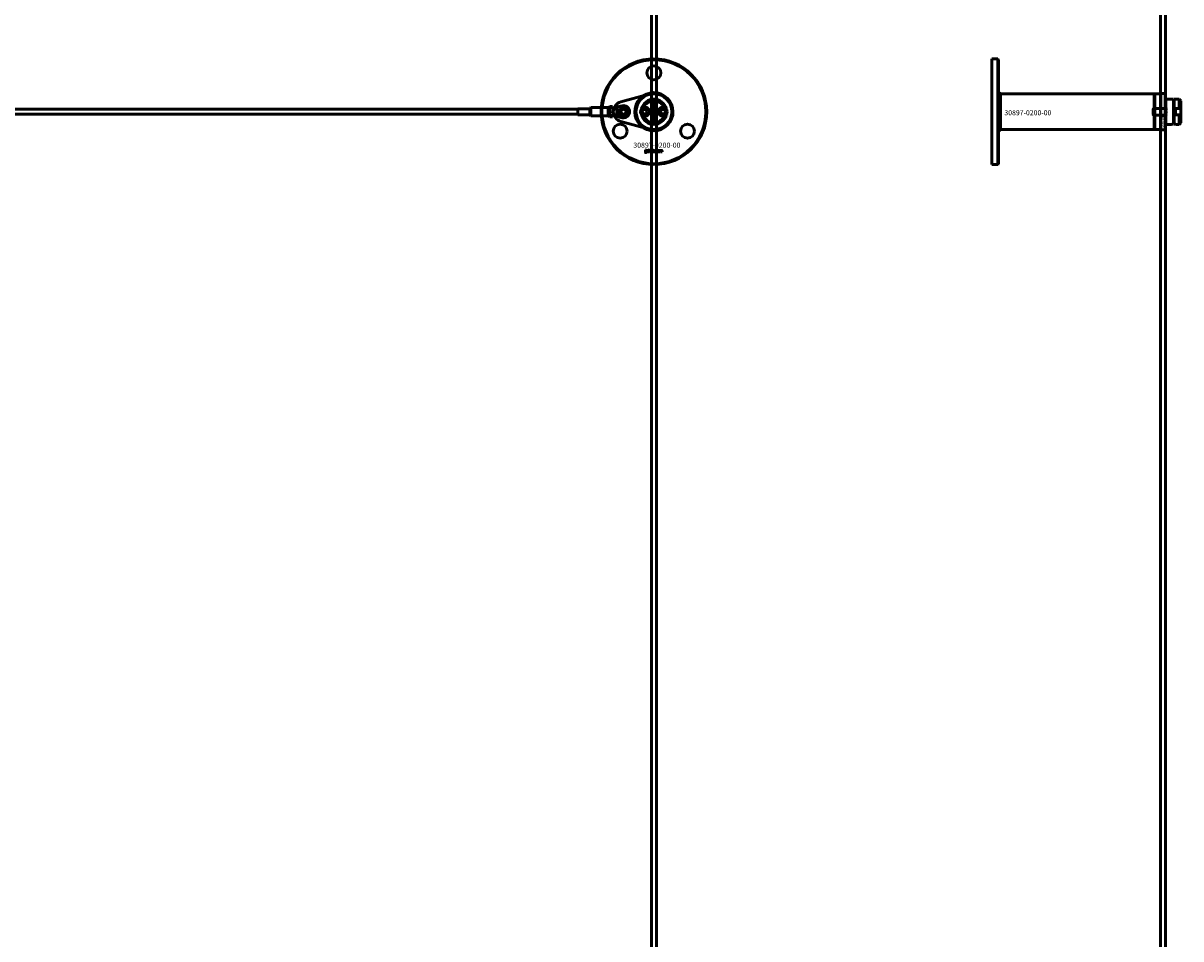
# Model space of a CAD drawing. Extents: x -36994 to 21235, y -36676 to 17410.
# Drawn here: x -32135 to -30765, y -5093 to -4009 of the extents above; entities that cross this region are included whole.
import ezdxf

# ---------------------------------------------------------------- set-up
doc = ezdxf.new("R2010")
doc.units = 0
doc.layers.add('Default', color=7, linetype='Continuous')
for name, color, linetype, lineweight in [('Sichtbar (ISO)', 7, 'Continuous', 50), ('Sichtbar schmal (ISO)', 7, 'Continuous', 35), ('Symbol (ISO)', 7, 'Continuous', 25)]:
    doc.layers.add(name, color=color, linetype=linetype, lineweight=lineweight)
doc.styles.add('Notiztext (DIN)', font='isocpeur.ttf')

msp = doc.modelspace()

# ---------------------------------------------------------------- linework, layer by layer
at = {"layer": 'Default'}
msp.add_lwpolyline([(-30783.6, -4092.3), (-30783.6, -4135.3)], dxfattribs=at)
at = {"layer": 'Sichtbar (ISO)'}
for p, q in [((-31391.6, -5861.8), (-31391.6, 1634.2)), ((-31385.6, -5861.8), (-31385.6, 1634.2)), ((-30789.1, -5861.8), (-30789.1, 1634.2)), ((-30783.1, -5861.8), (-30783.1, 1634.2)), ((-30988.6, -4051.3), (-30988.6, -4176.3)), ((-30988.6, -4051.3), (-30981.6, -4051.3)), ((-30981.6, -4176.3), (-30981.6, -4051.3)), ((-30980.6, -4052.3), (-30981.6, -4051.3)), ((-30980.6, -4052.3), (-30980.6, -4175.3)), ((-30978.5, -4092.6), (-30980.6, -4090.5)), ((-30978.5, -4092.6), (-30796.6, -4092.6)), ((-30978.5, -4092.6), (-30978.5, -4103.8)), ((-30796.6, -4135), (-30796.6, -4092.6)), ((-31478.6, -4110.3), (-31478.5, -4110.2)), ((-31478.6, -4117.3), (-31478.6, -4110.3)), ((-31478.5, -4110.2), (-31478.5, -4117.4)), ((-31464.3, -4110.2), (-31478.5, -4110.2)), ((-31464.3, -4110.2), (-31463.6, -4109.8)), ((-31464.3, -4110.2), (-31464.3, -4117.4)), ((-31463.6, -4109.3), (-31463.1, -4108.8)), ((-31463.6, -4118.3), (-31463.6, -4109.3)), ((-31463.1, -4108.8), (-31463.1, -4118.8)), ((-31463.1, -4108.8), (-31442.6, -4108.8)), ((-31442.6, -4118.8), (-31442.6, -4108.8)), ((-31442.6, -4108.8), (-31442.6, -4113.5)), ((-31440.6, -4107.8), (-31440.6, -4109.3)), ((-31440.6, -4107.8), (-31437.6, -4107.8)), ((-31440.6, -4109.3), (-31438, -4109.3)), ((-31440.6, -4110.7), (-31440.6, -4109.3)), ((-31438, -4109.3), (-31437.6, -4109.3)), ((-31437.6, -4109.3), (-31426.2, -4106.7)), ((-31437.6, -4107.8), (-31437.6, -4109.3)), ((-31437.6, -4109.3), (-31437.6, -4109.3)), ((-31431.9, -4109.3), (-31431.9, -4109.9)), ((-31431.9, -4110.3), (-31430.6, -4110.3)), ((-31430.6, -4110.3), (-31430.6, -4110.9)), ((-31389.2, -4106.5), (-31389, -4106.5)), ((-31389.2, -4107.1), (-31389.2, -4106.5)), ((-31387.4, -4107.1), (-31389.2, -4107.1)), ((-31388.6, -4104), (-31387.4, -4104)), ((-31388.6, -4109.8), (-31388.6, -4110.5)), ((-31387.4, -4104.7), (-31388.5, -4104.7)), ((-31388.4, -4105.2), (-31387.4, -4105.2)), ((-31387.4, -4105.9), (-31388.4, -4105.9)), ((-31388.3, -4106.4), (-31387.4, -4106.4)), ((-31388.1, -4110.5), (-31388.1, -4109.8)), ((-31387.4, -4104), (-31387.4, -4104.7)), ((-31387.4, -4105.2), (-31387.4, -4105.9)), ((-31387.4, -4106.4), (-31387.4, -4107.1)), ((-30978.5, -4103.8), (-30978.5, -4135)), ((-30797.8, -4110.6), (-30797.1, -4109.8)), ((-30797.8, -4117.1), (-30797.8, -4110.6)), ((-30797.1, -4109.8), (-30797.1, -4117.8)), ((-30783.6, -4109.8), (-30797.1, -4109.8)), ((-30783.6, -4099.8), (-30782.6, -4098.8)), ((-30783.6, -4127.8), (-30783.6, -4099.8)), ((-30782.6, -4098.8), (-30782.6, -4128.8)), ((-30782.6, -4098.8), (-30776.2, -4098.8)), ((-30773.6, -4128.5), (-30773.6, -4099.1)), ((-30772.9, -4128.5), (-30772.9, -4099.1)), ((-30766.9, -4110), (-30771.1, -4110)), ((-30771.1, -4110), (-30771.1, -4110.7)), ((-30771.1, -4110.1), (-30766.8, -4110.1)), ((-30770.3, -4098.8), (-30766.9, -4098.8)), ((-30766.9, -4110), (-30766.9, -4098.8)), ((-30764.9, -4100.8), (-30766.9, -4098.8)), ((-30765.1, -4108.8), (-30765.1, -4109.4)), ((-30765.1, -4109.4), (-30765.1, -4118.2)), ((-30764.9, -4100.8), (-30764.9, -4108.5)), ((-30764.9, -4119.2), (-30764.9, -4108.5)), ((-31478.6, -4110.8), (-32636.6, -4110.8)), ((-31478.6, -4116.8), (-32636.6, -4116.8)), ((-31478.6, -4117.3), (-31478.5, -4117.4)), ((-31464.3, -4117.4), (-31478.5, -4117.4)), ((-31464.3, -4117.4), (-31463.6, -4117.8)), ((-31463.6, -4118.3), (-31463.1, -4118.8)), ((-31463.1, -4118.8), (-31442.6, -4118.8)), ((-31442.6, -4114.1), (-31442.6, -4118.8)), ((-31440.6, -4118.3), (-31440.6, -4117)), ((-31440.6, -4118.3), (-31438, -4118.3)), ((-31440.6, -4118.3), (-31440.6, -4119.8)), ((-31440.6, -4119.8), (-31437.6, -4119.8)), ((-31438, -4118.3), (-31437.6, -4118.3)), ((-31437.6, -4118.3), (-31437.6, -4118.3)), ((-31426.2, -4120.9), (-31437.6, -4118.3)), ((-31437.6, -4118.3), (-31437.6, -4119.8)), ((-31432.6, -4112.9), (-31432.6, -4112.3)), ((-31432.6, -4113.1), (-31430.6, -4113.1)), ((-31432.6, -4113.7), (-31432.6, -4113.1)), ((-31432.2, -4113.7), (-31432.6, -4113.7)), ((-31432.6, -4114.2), (-31432, -4113.9)), ((-31432.6, -4114.8), (-31432.6, -4114.2)), ((-31431.7, -4114.3), (-31432.6, -4114.8)), ((-31432.6, -4116.9), (-31430.6, -4116.9)), ((-31432.6, -4117.4), (-31432.6, -4116.9)), ((-31432.4, -4117.4), (-31432.6, -4117.4)), ((-31431.7, -4112.8), (-31432.3, -4112.8)), ((-31432, -4113.9), (-31432.2, -4113.7)), ((-31432, -4112.2), (-31431.9, -4112.2)), ((-31430.6, -4110.9), (-31431.7, -4110.9)), ((-31431.2, -4114.8), (-31431.7, -4114.3)), ((-31431.6, -4111.8), (-31431.6, -4111.2)), ((-31431.6, -4113.7), (-31431.2, -4114.1)), ((-31430.6, -4113.7), (-31431.6, -4113.7)), ((-31430.6, -4117.4), (-31431.3, -4117.4)), ((-31431.2, -4114.1), (-31431.2, -4114.8)), ((-31430.6, -4113.1), (-31430.6, -4113.7)), ((-31430.6, -4116.9), (-31430.6, -4117.4)), ((-31402.3, -4113.8), (-31400.8, -4111.3)), ((-31400.8, -4116.3), (-31402.3, -4113.8)), ((-31400.8, -4111.3), (-31397.9, -4111.3)), ((-31397.9, -4116.3), (-31400.8, -4116.3)), ((-31397.9, -4111.3), (-31396.5, -4113.8)), ((-31396.5, -4113.8), (-31397.9, -4116.3)), ((-31389.9, -4114.6), (-31389.1, -4114.6)), ((-31389.9, -4115.4), (-31389.9, -4114.6)), ((-31387.4, -4115.4), (-31389.9, -4115.4)), ((-31389.9, -4119.3), (-31388.6, -4119.3)), ((-31389.9, -4120.1), (-31389.9, -4119.3)), ((-31387.4, -4120.1), (-31389.9, -4120.1)), ((-31389.9, -4122.9), (-31389.5, -4122.9)), ((-31389.9, -4123.6), (-31389.9, -4122.9)), ((-31389.5, -4123.6), (-31389.9, -4123.6)), ((-31389.5, -4122.9), (-31389.5, -4123.6)), ((-31389.2, -4118), (-31388.6, -4118.6)), ((-31389.2, -4118.8), (-31389.2, -4118)), ((-31388.6, -4119.3), (-31389.2, -4118.8)), ((-31389.2, -4122.9), (-31387.5, -4122.9)), ((-31389.2, -4123.6), (-31389.2, -4122.9)), ((-31387.5, -4123.6), (-31389.2, -4123.6)), ((-31388.6, -4121.8), (-31388.7, -4122.4)), ((-31388.6, -4118.6), (-31387.4, -4117.9)), ((-31388.6, -4120.5), (-31387.8, -4120.5)), ((-31388.2, -4121.2), (-31388.3, -4121.2)), ((-31388.1, -4112.3), (-31387.4, -4112.3)), ((-31388.1, -4113), (-31388.1, -4112.3)), ((-31387.4, -4113), (-31388.1, -4113)), ((-31387.4, -4118.7), (-31388.1, -4119.1)), ((-31388.1, -4119.1), (-31387.9, -4119.3)), ((-31387.9, -4119.3), (-31387.4, -4119.3)), ((-31387.7, -4114.7), (-31387.4, -4114.7)), ((-31387.4, -4112.3), (-31387.4, -4113)), ((-31387.4, -4114.7), (-31387.4, -4115.4)), ((-31387.4, -4117.9), (-31387.4, -4118.7)), ((-31387.4, -4119.3), (-31387.4, -4120.1)), ((-31387.4, -4120.4), (-31387.4, -4121.1)), ((-31386.7, -4124), (-31387.2, -4123.9)), ((-31380.8, -4113.8), (-31379.3, -4111.3)), ((-31379.3, -4116.3), (-31380.8, -4113.8)), ((-31379.3, -4111.3), (-31376.4, -4111.3)), ((-31376.4, -4116.3), (-31379.3, -4116.3)), ((-31376.4, -4111.3), (-31375, -4113.8)), ((-31375, -4113.8), (-31376.4, -4116.3)), ((-30797.8, -4117.1), (-30797.1, -4117.8)), ((-30783.6, -4117.8), (-30797.1, -4117.8)), ((-30772.9, -4110.8), (-30773.6, -4110.8)), ((-30772.9, -4116.8), (-30773.6, -4116.8)), ((-30771.1, -4110.7), (-30771.1, -4116.9)), ((-30771.1, -4116.9), (-30771.1, -4117.6)), ((-30771.1, -4117.6), (-30766.9, -4117.6)), ((-30766.8, -4117.6), (-30771.1, -4117.6)), ((-30766.9, -4128.8), (-30766.9, -4117.6)), ((-30765.1, -4118.2), (-30765.1, -4118.9)), ((-30764.9, -4119.2), (-30764.9, -4126.8)), ((-30978.5, -4135), (-30980.6, -4137.1)), ((-30978.5, -4135), (-30796.6, -4135)), ((-30783.6, -4127.8), (-30782.6, -4128.8)), ((-30782.6, -4128.8), (-30776.2, -4128.8)), ((-30770.3, -4128.8), (-30766.9, -4128.8)), ((-30764.9, -4126.8), (-30766.9, -4128.8)), ((-31398.8, -4162), (-31398.7, -4161.5)), ((-31398.4, -4159.3), (-31398.4, -4158.8)), ((-31398.4, -4158.8), (-31397.7, -4158.8)), ((-31397.7, -4159.3), (-31398.4, -4159.3)), ((-31398.4, -4161.2), (-31398.4, -4159.5)), ((-31398.4, -4159.5), (-31397.7, -4159.5)), ((-31397.7, -4158.8), (-31397.7, -4159.3)), ((-31397.7, -4159.5), (-31397.7, -4161.3)), ((-31396.6, -4160.1), (-31397.3, -4160)), ((-31396, -4160.6), (-31396, -4160.5)), ((-31395.2, -4161.3), (-31395.9, -4161.3)), ((-31395.3, -4160.1), (-31395.3, -4160.9)), ((-31394.9, -4161.3), (-31394.9, -4158.8)), ((-31394.9, -4158.8), (-31394.2, -4158.8)), ((-31394.2, -4161.3), (-31394.9, -4161.3)), ((-31394.2, -4158.8), (-31394.2, -4160.1)), ((-31394.2, -4160.1), (-31393.7, -4159.5)), ((-31393.9, -4160.6), (-31394.2, -4160.8)), ((-31394.2, -4160.8), (-31394.2, -4161.3)), ((-31393.6, -4161.3), (-31393.9, -4160.6)), ((-31393.7, -4159.5), (-31392.8, -4159.5)), ((-31392.8, -4161.3), (-31393.6, -4161.3)), ((-31392.8, -4159.5), (-31393.5, -4160.1)), ((-31393.5, -4160.1), (-31392.8, -4161.3)), ((-31390.2, -4161.3), (-31390.2, -4158.8)), ((-31390.2, -4158.8), (-31389.5, -4158.8)), ((-31389.6, -4161.3), (-31390.2, -4161.3)), ((-31389.6, -4161.1), (-31389.6, -4161.3)), ((-31389.5, -4158.8), (-31389.5, -4159.7)), ((-31387.9, -4161.3), (-31387.9, -4160.6)), ((-31387.9, -4160.6), (-31387.2, -4160.6)), ((-31387.2, -4161.3), (-31387.9, -4161.3)), ((-31387.2, -4160.6), (-31387.2, -4161.3)), ((-31384.8, -4160.1), (-31385.4, -4160.2)), ((-31385.4, -4160.6), (-31384.7, -4160.7)), ((-31382.1, -4161.3), (-31382.1, -4159.5)), ((-31382.1, -4159.5), (-31381.4, -4159.5)), ((-31381.4, -4161.3), (-31382.1, -4161.3)), ((-31381.4, -4159.5), (-31381.4, -4159.8)), ((-31381.4, -4160.4), (-31381.4, -4161.3)), ((-31380.9, -4161.3), (-31380.9, -4160.3)), ((-31380.2, -4161.3), (-31380.9, -4161.3)), ((-31380.2, -4160.4), (-31380.2, -4161.3)), ((-31379.7, -4161.3), (-31379.7, -4160.3)), ((-31379, -4161.3), (-31379.7, -4161.3)), ((-31379, -4160.2), (-31379, -4161.3)), ((-30988.6, -4176.3), (-30981.6, -4176.3)), ((-30980.6, -4175.3), (-30981.6, -4176.3))]:
    msp.add_line(p, q, dxfattribs=at)
msp.add_lwpolyline([(-31427.8, -4125.4, -0.763163), (-31427.8, -4102.2), (-31394.3, -4093.1, -1.310336), (-31394.3, -4134.6)], format="xyb", close=True, dxfattribs=at)
msp.add_lwpolyline([(-31376.3, -4094.9, 1), (-31401, -4132.8, 1), (-31376.3, -4094.9)], format="xyb", dxfattribs=at)
for points in [[(-30796.6, -4135), (-30795.6, -4135), (-30795.6, -4092.6), (-30796.6, -4092.6), (-30796.6, -4131.6)], [(-30795.6, -4135), (-30788.6, -4135), (-30788.6, -4092.6), (-30795.6, -4092.6)], [(-30788.6, -4092.3), (-30783.6, -4092.3), (-30783.6, -4101.2), (-30783.6, -4134.6), (-30783.6, -4135.3), (-30788.6, -4135.3), (-30788.6, -4134.6), (-30788.6, -4101.2)]]:
    msp.add_lwpolyline(points, close=True, dxfattribs=at)
for centre, radius in [((-31388.6, -4113.8), 62.5), ((-31388.6, -4113.8), 61.5), ((-31388.6, -4067.8), 8.3), ((-31388.6, -4113.8), 21.2), ((-31424.6, -4113.8), 5.1), ((-31424.6, -4113.8), 4), ((-31399.4, -4113.8), 5), ((-31388.6, -4113.8), 4.6), ((-31388.6, -4113.8), 3.32), ((-31377.9, -4113.8), 5), ((-31424.6, -4113.8), 3), ((-31428.5, -4136.8), 8.3), ((-31348.8, -4136.8), 8.3)]:
    msp.add_circle(centre, radius, dxfattribs=at)
for centre, radius, start, end in [((-31424.6, -4113.8), 7.25, 257.2356, 102.7644), ((-31388.6, -4113.8), 15, 165.2946, 168.0943), ((-31388.6, -4113.8), 15, 14.7054, 165.2946), ((-31399.4, -4113.8), 5.25, 253.9987, 106.0013), ((-31388.6, -4113.8), 13, 24.2388, 155.7612), ((-31399.4, -4113.8), 5.45, 258.3133, 101.6867), ((-31377.9, -4113.8), 5.45, 78.3133, 281.6867), ((-31377.9, -4113.8), 5.25, 73.9987, 286.0013), ((-31388.6, -4113.8), 15, 11.9057, 14.7054), ((-30765.7, -4109.4), 0.6, 0, 60.521), ((-31388.6, -4113.8), 15, 191.9057, 194.7054), ((-31388.6, -4113.8), 15, 194.7054, 345.2946), ((-31388.6, -4113.8), 13, 204.2388, 335.7612), ((-31388.6, -4113.8), 15, 345.2946, 348.0943), ((-30765.7, -4118.2), 0.6, 299.479, 0)]:
    msp.add_arc(centre, radius, start, end, dxfattribs=at)
for points, degree in [([(-31442.6, -4108.8), (-31442, -4108.5), (-31441.3, -4108.2), (-31440.6, -4107.9)], 3), ([(-31432.7, -4110.1), (-31432.7, -4109.8), (-31432.5, -4109.5), (-31432.2, -4109.3), (-31431.9, -4109.3)], 2), ([(-31431.7, -4110.9), (-31432, -4110.9), (-31432.4, -4110.8), (-31432.7, -4110.4), (-31432.7, -4110.1)], 2), ([(-31431.9, -4109.9), (-31432, -4109.9), (-31432.1, -4109.9), (-31432.2, -4110)], 2), ([(-31432.2, -4110), (-31432.2, -4110), (-31432.2, -4110.1)], 2), ([(-31432.2, -4110.1), (-31432.2, -4110.2), (-31432, -4110.3), (-31431.9, -4110.3)], 2), ([(-31400.8, -4108.8), (-31400.7, -4108.7), (-31400.6, -4108.6), (-31400.5, -4108.5)], 3), ([(-31389.3, -4104.7), (-31389.3, -4104.4), (-31388.9, -4104), (-31388.6, -4104)], 2), ([(-31389, -4105.3), (-31389.1, -4105.1), (-31389.3, -4104.9), (-31389.3, -4104.7)], 2), ([(-31389.3, -4105.8), (-31389.3, -4105.6), (-31389.1, -4105.4), (-31389, -4105.3)], 2), ([(-31389, -4106.5), (-31389.1, -4106.3), (-31389.3, -4106), (-31389.3, -4105.8)], 2), ([(-31389.3, -4108.5), (-31389.3, -4108), (-31389, -4107.7)], 2), ([(-31388.3, -4109.6), (-31388.7, -4109.6), (-31389.3, -4109), (-31389.3, -4108.5)], 2), ([(-31389.3, -4110.9), (-31389.3, -4110.4), (-31389, -4109.9), (-31388.6, -4109.8)], 2), ([(-31389, -4107.7), (-31388.7, -4107.5), (-31388.3, -4107.5)], 2), ([(-31388.3, -4108.2), (-31388.6, -4108.2), (-31388.8, -4108.4), (-31388.8, -4108.5)], 2), ([(-31388.8, -4108.5), (-31388.8, -4108.7), (-31388.6, -4108.9), (-31388.3, -4108.9)], 2), ([(-31388.6, -4110.5), (-31388.7, -4110.5), (-31388.8, -4110.7), (-31388.8, -4110.8)], 2), ([(-31388.6, -4104.8), (-31388.7, -4104.9), (-31388.7, -4105)], 2), ([(-31388.7, -4105), (-31388.7, -4105.1), (-31388.6, -4105.2), (-31388.4, -4105.2)], 2), ([(-31388.6, -4105.9), (-31388.6, -4106), (-31388.7, -4106.1), (-31388.7, -4106.2)], 2), ([(-31388.7, -4106.2), (-31388.7, -4106.3), (-31388.6, -4106.4), (-31388.3, -4106.4)], 2), ([(-31388.5, -4104.7), (-31388.6, -4104.7), (-31388.6, -4104.8)], 2), ([(-31388.4, -4105.9), (-31388.5, -4105.9), (-31388.6, -4105.9)], 2), ([(-31388.3, -4107.5), (-31387.9, -4107.5), (-31387.4, -4108), (-31387.4, -4108.5)], 2), ([(-31387.8, -4108.5), (-31387.8, -4108.4), (-31388.1, -4108.2), (-31388.3, -4108.2)], 2), ([(-31388.3, -4108.9), (-31388.1, -4108.9), (-31387.8, -4108.7), (-31387.8, -4108.5)], 2), ([(-31387.6, -4109.2), (-31387.9, -4109.6), (-31388.3, -4109.6)], 2), ([(-31388.1, -4109.8), (-31387.8, -4109.9), (-31387.5, -4110.1), (-31387.4, -4110.5), (-31387.4, -4110.8)], 2), ([(-31387.8, -4110.8), (-31387.8, -4110.7), (-31388, -4110.5), (-31388.1, -4110.5)], 2), ([(-31387.4, -4108.5), (-31387.4, -4109), (-31387.6, -4109.2)], 2), ([(-31376.8, -4108.5), (-31376.6, -4108.6), (-31376.5, -4108.7), (-31376.4, -4108.8)], 3), ([(-30765.1, -4108.8), (-30765.1, -4108.7), (-30765, -4108.6), (-30764.9, -4108.5)], 3), ([(-31440.6, -4119.7), (-31441.3, -4119.4), (-31442, -4119.1), (-31442.6, -4118.8)], 3), ([(-31432.7, -4111.7), (-31432.7, -4111.5), (-31432.4, -4111.2), (-31432.2, -4111.2)], 2), ([(-31432.6, -4112.1), (-31432.7, -4111.9), (-31432.7, -4111.7)], 2), ([(-31432.7, -4115.7), (-31432.7, -4115.4), (-31432.5, -4115.2)], 2), ([(-31431.9, -4116.6), (-31432.2, -4116.6), (-31432.7, -4116.1), (-31432.7, -4115.7)], 2), ([(-31432.7, -4117.8), (-31432.7, -4117.7), (-31432.6, -4117.6)], 2), ([(-31431.9, -4118.4), (-31432.1, -4118.4), (-31432.5, -4118.3), (-31432.7, -4118), (-31432.7, -4117.8)], 2), ([(-31432.4, -4112.3), (-31432.5, -4112.2), (-31432.6, -4112.1)], 2), ([(-31432.6, -4112.3), (-31432.6, -4112.3), (-31432.5, -4112.3), (-31432.4, -4112.3)], 2), ([(-31432.3, -4112.8), (-31432.4, -4112.8), (-31432.5, -4112.8), (-31432.6, -4112.9)], 2), ([(-31432.6, -4117.6), (-31432.5, -4117.5), (-31432.4, -4117.4)], 2), ([(-31432.5, -4115.2), (-31432.3, -4114.9), (-31431.9, -4114.9)], 2), ([(-31432.2, -4111.7), (-31432.3, -4111.7), (-31432.3, -4111.8), (-31432.3, -4111.9)], 2), ([(-31432.3, -4111.9), (-31432.3, -4112), (-31432.3, -4112.2), (-31432.1, -4112.2), (-31432, -4112.2)], 2), ([(-31431.9, -4115.5), (-31432.1, -4115.5), (-31432.3, -4115.6), (-31432.3, -4115.7)], 2), ([(-31432.3, -4115.7), (-31432.3, -4115.9), (-31432.1, -4116), (-31431.9, -4116)], 2), ([(-31432.2, -4111.2), (-31432.1, -4111.2), (-31432, -4111.3)], 2), ([(-31432.1, -4111.8), (-31432.1, -4111.7), (-31432.2, -4111.7)], 2), ([(-31431.9, -4117.4), (-31432.1, -4117.4), (-31432.2, -4117.5), (-31432.2, -4117.7)], 2), ([(-31432.2, -4117.7), (-31432.2, -4117.8), (-31432.1, -4117.9), (-31431.9, -4117.9)], 2), ([(-31432, -4112), (-31432, -4111.8), (-31432.1, -4111.8)], 2), ([(-31432, -4111.3), (-31431.9, -4111.4), (-31431.8, -4111.6)], 2), ([(-31431.9, -4112.2), (-31432, -4112.1), (-31432, -4112)], 2), ([(-31431.9, -4114.9), (-31431.6, -4114.9), (-31431.1, -4115.4), (-31431.1, -4115.7)], 2), ([(-31431.5, -4115.8), (-31431.5, -4115.6), (-31431.7, -4115.5), (-31431.9, -4115.5)], 2), ([(-31431.9, -4116), (-31431.7, -4116), (-31431.5, -4115.9), (-31431.5, -4115.8)], 2), ([(-31431.4, -4116.4), (-31431.6, -4116.6), (-31431.9, -4116.6)], 2), ([(-31431.6, -4117.7), (-31431.6, -4117.5), (-31431.7, -4117.4), (-31431.9, -4117.4)], 2), ([(-31431.9, -4117.9), (-31431.7, -4117.9), (-31431.6, -4117.8), (-31431.6, -4117.7)], 2), ([(-31431.1, -4117.8), (-31431.1, -4118.1), (-31431.5, -4118.4), (-31431.9, -4118.4)], 2), ([(-31431.8, -4111.6), (-31431.7, -4112), (-31431.7, -4112.1), (-31431.7, -4112.2)], 2), ([(-31431.7, -4112.2), (-31431.5, -4112.2), (-31431.5, -4112.2), (-31431.5, -4112)], 2), ([(-31431.3, -4112.6), (-31431.3, -4112.7), (-31431.6, -4112.8), (-31431.7, -4112.8)], 2), ([(-31431.6, -4111.2), (-31431.4, -4111.3), (-31431.3, -4111.4), (-31431.2, -4111.5)], 2), ([(-31431.5, -4111.8), (-31431.5, -4111.8), (-31431.6, -4111.8)], 2), ([(-31431.5, -4112), (-31431.5, -4111.9), (-31431.5, -4111.8)], 2), ([(-31431.1, -4115.7), (-31431.1, -4116.2), (-31431.4, -4116.4)], 2), ([(-31431.1, -4112), (-31431.1, -4112.2), (-31431.2, -4112.5), (-31431.3, -4112.6)], 2), ([(-31431.3, -4117.4), (-31431.2, -4117.5), (-31431.1, -4117.7), (-31431.1, -4117.8)], 2), ([(-31431.2, -4111.5), (-31431.2, -4111.6), (-31431.1, -4111.8), (-31431.1, -4112)], 2), ([(-31400.5, -4119.2), (-31400.6, -4119.1), (-31400.7, -4119), (-31400.8, -4118.9)], 3), ([(-31389.2, -4111.4), (-31389.3, -4111.2), (-31389.3, -4110.9)], 2), ([(-31389.3, -4114.1), (-31389.3, -4113.8), (-31388.8, -4113.3), (-31388.3, -4113.3)], 2), ([(-31389.1, -4114.6), (-31389.2, -4114.5), (-31389.3, -4114.3), (-31389.3, -4114.1)], 2), ([(-31389.3, -4116.8), (-31389.3, -4116.2), (-31389, -4115.9)], 2), ([(-31388.3, -4117.8), (-31388.7, -4117.8), (-31389.3, -4117.2), (-31389.3, -4116.8)], 2), ([(-31389.3, -4121.5), (-31389.3, -4121.2), (-31389.2, -4120.8), (-31389.1, -4120.7)], 2), ([(-31389.2, -4122.1), (-31389.2, -4122), (-31389.3, -4121.7), (-31389.3, -4121.5)], 2), ([(-31388.8, -4111.8), (-31388.9, -4111.8), (-31389.1, -4111.5), (-31389.2, -4111.4)], 2), ([(-31388.7, -4122.4), (-31388.9, -4122.4), (-31389.1, -4122.3), (-31389.2, -4122.1)], 2), ([(-31389.1, -4120.7), (-31389, -4120.6), (-31388.7, -4120.5), (-31388.6, -4120.5)], 2), ([(-31389, -4115.9), (-31388.7, -4115.7), (-31388.3, -4115.7)], 2), ([(-31388.6, -4121.2), (-31388.8, -4121.2), (-31388.9, -4121.3), (-31388.9, -4121.4)], 2), ([(-31388.9, -4121.4), (-31388.9, -4121.6), (-31388.8, -4121.7)], 2), ([(-31388.8, -4110.8), (-31388.8, -4111), (-31388.6, -4111.2), (-31388.3, -4111.2)], 2), ([(-31388.3, -4111.9), (-31388.6, -4111.9), (-31388.8, -4111.8)], 2), ([(-31388.3, -4114), (-31388.6, -4114), (-31388.8, -4114.2), (-31388.8, -4114.3)], 2), ([(-31388.8, -4114.3), (-31388.8, -4114.5), (-31388.5, -4114.7), (-31388.3, -4114.7)], 2), ([(-31388.3, -4116.4), (-31388.6, -4116.4), (-31388.8, -4116.6), (-31388.8, -4116.7)], 2), ([(-31388.8, -4116.7), (-31388.8, -4116.9), (-31388.6, -4117.1), (-31388.3, -4117.1)], 2), ([(-31388.8, -4121.7), (-31388.8, -4121.7), (-31388.6, -4121.8)], 2), ([(-31388.4, -4121.9), (-31388.5, -4121.5), (-31388.6, -4121.3), (-31388.6, -4121.2)], 2), ([(-31388.2, -4122.4), (-31388.4, -4122.2), (-31388.4, -4121.9)], 2), ([(-31388.3, -4111.2), (-31388.1, -4111.2), (-31387.8, -4111), (-31387.8, -4110.8)], 2), ([(-31387.4, -4110.8), (-31387.4, -4111.1), (-31387.5, -4111.5), (-31387.7, -4111.8), (-31388, -4111.9), (-31388.3, -4111.9)], 2), ([(-31388.3, -4113.3), (-31388.1, -4113.3), (-31387.6, -4113.5), (-31387.4, -4113.9), (-31387.4, -4114.1)], 2), ([(-31387.9, -4114.3), (-31387.9, -4114.2), (-31388.1, -4114), (-31388.3, -4114)], 2), ([(-31388.3, -4114.7), (-31388.1, -4114.7), (-31387.9, -4114.5), (-31387.9, -4114.3)], 2), ([(-31388.3, -4115.7), (-31387.9, -4115.7), (-31387.4, -4116.3), (-31387.4, -4116.7)], 2), ([(-31387.8, -4116.7), (-31387.8, -4116.6), (-31388.1, -4116.4), (-31388.3, -4116.4)], 2), ([(-31388.3, -4117.1), (-31388.1, -4117.1), (-31387.8, -4116.9), (-31387.8, -4116.7)], 2), ([(-31387.6, -4117.5), (-31387.9, -4117.8), (-31388.3, -4117.8)], 2), ([(-31388.3, -4121.2), (-31388.2, -4121.3), (-31388.2, -4121.5)], 2), ([(-31387.8, -4121.6), (-31387.8, -4121.4), (-31387.9, -4121.2), (-31388, -4121.2), (-31388.2, -4121.2)], 2), ([(-31388.2, -4121.5), (-31388.1, -4121.7), (-31388.1, -4121.7)], 2), ([(-31387.9, -4122.5), (-31388.1, -4122.5), (-31388.2, -4122.4)], 2), ([(-31388.1, -4121.7), (-31388, -4121.8), (-31387.9, -4121.8)], 2), ([(-31387.9, -4121.8), (-31387.9, -4121.8), (-31387.8, -4121.7), (-31387.8, -4121.6)], 2), ([(-31387.4, -4121.8), (-31387.4, -4122.2), (-31387.7, -4122.5), (-31387.9, -4122.5)], 2), ([(-31387.8, -4120.5), (-31387.7, -4120.5), (-31387.5, -4120.4), (-31387.4, -4120.4)], 2), ([(-31387.4, -4114.4), (-31387.5, -4114.6), (-31387.7, -4114.7)], 2), ([(-31387.4, -4116.7), (-31387.4, -4117.2), (-31387.6, -4117.5)], 2), ([(-31387.6, -4121.1), (-31387.5, -4121.3), (-31387.4, -4121.4)], 2), ([(-31387.4, -4121.1), (-31387.5, -4121.1), (-31387.6, -4121.1), (-31387.6, -4121.1)], 2), ([(-31387.5, -4122.9), (-31387.1, -4122.9), (-31386.8, -4122.9), (-31386.7, -4123.2), (-31386.7, -4123.5)], 2), ([(-31387.2, -4123.7), (-31387.2, -4123.6), (-31387.3, -4123.6), (-31387.5, -4123.6)], 2), ([(-31387.4, -4114.1), (-31387.4, -4114.3), (-31387.4, -4114.4)], 2), ([(-31387.4, -4121.4), (-31387.4, -4121.6), (-31387.4, -4121.8)], 2), ([(-31387.2, -4123.9), (-31387.2, -4123.8), (-31387.2, -4123.7)], 2), ([(-31386.7, -4123.5), (-31386.7, -4123.7), (-31386.7, -4124)], 2), ([(-31376.4, -4118.9), (-31376.5, -4119), (-31376.6, -4119.1), (-31376.8, -4119.2)], 3), ([(-30764.9, -4119.2), (-30765, -4119.1), (-30765.1, -4119), (-30765.1, -4118.9)], 3), ([(-31398.3, -4162.1), (-31398.5, -4162.1), (-31398.8, -4162)], 2), ([(-31398.7, -4161.5), (-31398.6, -4161.5), (-31398.6, -4161.5)], 2), ([(-31398.6, -4161.5), (-31398.5, -4161.5), (-31398.4, -4161.4), (-31398.4, -4161.2)], 2), ([(-31397.7, -4161.3), (-31397.7, -4161.6), (-31397.8, -4161.9), (-31398, -4162.1), (-31398.3, -4162.1)], 2), ([(-31397.3, -4160), (-31397.2, -4159.9), (-31397.1, -4159.7), (-31397, -4159.6)], 2), ([(-31397.3, -4160.8), (-31397.3, -4160.6), (-31397.2, -4160.5)], 2), ([(-31396.7, -4161.4), (-31397, -4161.4), (-31397.3, -4161.1), (-31397.3, -4160.8)], 2), ([(-31397.2, -4160.5), (-31397.1, -4160.4), (-31396.8, -4160.3)], 2), ([(-31397, -4159.6), (-31396.9, -4159.5), (-31396.5, -4159.5), (-31396.3, -4159.5)], 2), ([(-31396.8, -4160.3), (-31396.4, -4160.2), (-31396.1, -4160.2), (-31396, -4160.1)], 2), ([(-31396.2, -4161.3), (-31396.4, -4161.4), (-31396.7, -4161.4)], 2), ([(-31396.5, -4159.9), (-31396.6, -4160), (-31396.6, -4160.1)], 2), ([(-31396.3, -4160.6), (-31396.5, -4160.6), (-31396.6, -4160.7)], 2), ([(-31396.6, -4160.7), (-31396.6, -4160.7), (-31396.6, -4160.8)], 2), ([(-31396.6, -4160.8), (-31396.6, -4160.9), (-31396.5, -4161), (-31396.4, -4161)], 2), ([(-31396.2, -4159.9), (-31396.4, -4159.9), (-31396.5, -4159.9)], 2), ([(-31396.4, -4161), (-31396.3, -4161), (-31396.1, -4160.9), (-31396, -4160.7), (-31396, -4160.6)], 2), ([(-31396.3, -4159.5), (-31396, -4159.5), (-31395.6, -4159.5), (-31395.5, -4159.6)], 2), ([(-31396, -4160.5), (-31396.2, -4160.5), (-31396.3, -4160.6)], 2), ([(-31396, -4160.1), (-31396, -4160), (-31396.1, -4159.9), (-31396.2, -4159.9)], 2), ([(-31396, -4161.1), (-31396.1, -4161.2), (-31396.2, -4161.3)], 2), ([(-31395.9, -4161.3), (-31395.9, -4161.2), (-31396, -4161.2), (-31396, -4161.1)], 2), ([(-31395.5, -4159.6), (-31395.4, -4159.7), (-31395.3, -4160), (-31395.3, -4160.1)], 2), ([(-31395.3, -4160.9), (-31395.3, -4161.1), (-31395.3, -4161.2), (-31395.2, -4161.3)], 2), ([(-31392.7, -4160.4), (-31392.7, -4160), (-31392.1, -4159.5), (-31391.6, -4159.5)], 2), ([(-31392.3, -4161.1), (-31392.7, -4160.9), (-31392.7, -4160.4)], 2), ([(-31391.6, -4161.4), (-31392.1, -4161.4), (-31392.3, -4161.1)], 2), ([(-31391.6, -4159.9), (-31391.8, -4159.9), (-31392, -4160.2), (-31392, -4160.4)], 2), ([(-31392, -4160.4), (-31392, -4160.7), (-31391.8, -4160.9), (-31391.6, -4160.9)], 2), ([(-31391.6, -4159.5), (-31391.1, -4159.5), (-31390.8, -4159.8)], 2), ([(-31391.3, -4160.4), (-31391.3, -4160.2), (-31391.5, -4159.9), (-31391.6, -4159.9)], 2), ([(-31390.6, -4160.4), (-31390.6, -4160.8), (-31391.1, -4161.4), (-31391.6, -4161.4)], 2), ([(-31391.6, -4160.9), (-31391.5, -4160.9), (-31391.3, -4160.7), (-31391.3, -4160.4)], 2), ([(-31390.8, -4159.8), (-31390.6, -4160), (-31390.6, -4160.4)], 2), ([(-31389.3, -4161.3), (-31389.5, -4161.2), (-31389.6, -4161.1)], 2), ([(-31389.5, -4159.7), (-31389.4, -4159.6), (-31389.2, -4159.5), (-31389, -4159.5)], 2), ([(-31389.2, -4160), (-31389.4, -4160), (-31389.5, -4160.2), (-31389.5, -4160.4)], 2), ([(-31389.5, -4160.4), (-31389.5, -4160.6), (-31389.4, -4160.9), (-31389.2, -4160.9)], 2), ([(-31389, -4161.4), (-31389.2, -4161.4), (-31389.3, -4161.3)], 2), ([(-31388.9, -4160.4), (-31388.9, -4160.2), (-31389.1, -4160), (-31389.2, -4160)], 2), ([(-31389.2, -4160.9), (-31389.1, -4160.9), (-31388.9, -4160.6), (-31388.9, -4160.4)], 2), ([(-31389, -4159.5), (-31388.7, -4159.5), (-31388.3, -4159.9), (-31388.3, -4160.4)], 2), ([(-31388.3, -4160.4), (-31388.3, -4160.7), (-31388.4, -4161.1), (-31388.8, -4161.4), (-31389, -4161.4)], 2), ([(-31386.8, -4160.4), (-31386.8, -4160.1), (-31386.7, -4160)], 2), ([(-31385.7, -4161.4), (-31386, -4161.4), (-31386.4, -4161.3), (-31386.7, -4161), (-31386.8, -4160.7), (-31386.8, -4160.4)], 2), ([(-31386.7, -4160), (-31386.7, -4159.8), (-31386.4, -4159.6), (-31386.3, -4159.6)], 2), ([(-31386.3, -4159.6), (-31386.1, -4159.5), (-31385.8, -4159.5)], 2), ([(-31385.8, -4159.9), (-31385.9, -4159.9), (-31386.1, -4160.2), (-31386.1, -4160.4)], 2), ([(-31386.1, -4160.4), (-31386.1, -4160.7), (-31385.9, -4160.9), (-31385.8, -4160.9)], 2), ([(-31385.8, -4159.5), (-31385.3, -4159.5), (-31384.9, -4159.8), (-31384.8, -4160.1)], 2), ([(-31385.4, -4160.2), (-31385.5, -4160.1), (-31385.6, -4159.9), (-31385.8, -4159.9)], 2), ([(-31385.8, -4160.9), (-31385.6, -4160.9), (-31385.4, -4160.8), (-31385.4, -4160.6)], 2), ([(-31384.7, -4160.7), (-31384.8, -4160.9), (-31385, -4161.2), (-31385.4, -4161.4), (-31385.7, -4161.4)], 2), ([(-31384.5, -4160.4), (-31384.5, -4160), (-31383.9, -4159.5), (-31383.5, -4159.5)], 2), ([(-31384.2, -4161.1), (-31384.5, -4160.9), (-31384.5, -4160.4)], 2), ([(-31383.5, -4161.4), (-31383.9, -4161.4), (-31384.2, -4161.1)], 2), ([(-31383.5, -4159.9), (-31383.6, -4159.9), (-31383.8, -4160.2), (-31383.8, -4160.4)], 2), ([(-31383.8, -4160.4), (-31383.8, -4160.7), (-31383.6, -4160.9), (-31383.5, -4160.9)], 2), ([(-31383.5, -4159.5), (-31382.9, -4159.5), (-31382.7, -4159.8)], 2), ([(-31383.1, -4160.4), (-31383.1, -4160.2), (-31383.3, -4159.9), (-31383.5, -4159.9)], 2), ([(-31382.4, -4160.4), (-31382.4, -4160.8), (-31383, -4161.4), (-31383.5, -4161.4)], 2), ([(-31383.5, -4160.9), (-31383.3, -4160.9), (-31383.1, -4160.7), (-31383.1, -4160.4)], 2), ([(-31382.7, -4159.8), (-31382.4, -4160), (-31382.4, -4160.4)], 2), ([(-31381.4, -4159.8), (-31381.3, -4159.6), (-31381, -4159.5), (-31380.8, -4159.5)], 2), ([(-31381.1, -4160), (-31381.2, -4160), (-31381.4, -4160.2), (-31381.4, -4160.4)], 2), ([(-31380.9, -4160.2), (-31380.9, -4160.1), (-31381, -4160), (-31381.1, -4160)], 2), ([(-31380.9, -4160.3), (-31380.9, -4160.2), (-31380.9, -4160.2)], 2), ([(-31380.8, -4159.5), (-31380.6, -4159.5), (-31380.3, -4159.6), (-31380.3, -4159.8)], 2), ([(-31380.3, -4159.8), (-31380.1, -4159.6), (-31379.8, -4159.5), (-31379.6, -4159.5)], 2), ([(-31379.9, -4160), (-31380.1, -4160), (-31380.2, -4160.2), (-31380.2, -4160.4)], 2), ([(-31379.8, -4160.1), (-31379.8, -4160), (-31379.9, -4160)], 2), ([(-31379.7, -4160.3), (-31379.7, -4160.2), (-31379.8, -4160.1)], 2), ([(-31379.6, -4159.5), (-31379.3, -4159.5), (-31379, -4159.8), (-31379, -4160.2)], 2)]:
    msp.add_open_spline(points, degree=degree, dxfattribs=at)
for points, knots in [([(-31440.6, -4109.3), (-31440.6, -4109.4), (-31440.4, -4109.4), (-31439.5, -4109.4), (-31438.5, -4109.3), (-31437.6, -4109.3)], [-1, -1, -1, -1, -0.578303, -0.578303, 0, 0, 0, 0]), ([(-31440.6, -4117), (-31440.6, -4116.6), (-31440.6, -4116.3), (-31440.5, -4115.2), (-31440.5, -4114.5), (-31440.5, -4113.8), (-31440.5, -4113.1), (-31440.5, -4112.4), (-31440.6, -4111.4), (-31440.6, -4111), (-31440.6, -4110.7)], [-0.3176359, -0.3176359, -0.3176359, -0.3176359, -0.2067214, -0.2067214, 0, 0, 0, 0.2067214, 0.2067214, 0.3176359, 0.3176359, 0.3176359, 0.3176359]), ([(-31400.8, -4108.8), (-31401.2, -4108.9), (-31401.6, -4109.1), (-31402.4, -4109.5), (-31402.7, -4109.7), (-31403, -4110.1)], [0.5395763, 0.5395763, 0.5395763, 0.5395763, 0.699208, 0.699208, 0.8396624, 0.8396624, 0.8396624, 0.8396624]), ([(-31374.2, -4110.1), (-31374.5, -4109.7), (-31374.9, -4109.5), (-31375.6, -4109.1), (-31376, -4108.9), (-31376.4, -4108.8)], [1.6690166, 1.6690166, 1.6690166, 1.6690166, 1.8094709, 1.8094709, 1.9691026, 1.9691026, 1.9691026, 1.9691026]), ([(-30773.6, -4099.1), (-30773.9, -4099.1), (-30774.1, -4099.1), (-30774.7, -4099.1), (-30775, -4099), (-30775.6, -4098.9), (-30775.8, -4098.9), (-30776.1, -4098.8), (-30776.2, -4098.8), (-30776.2, -4098.8)], [0.0490926, 0.0490926, 0.0490926, 0.0490926, 0.1171406, 0.1171406, 0.2342811, 0.2342811, 0.3514142, 0.3514142, 0.4685472, 0.4685472, 0.4685472, 0.4685472]), ([(-30770.3, -4098.8), (-30770.3, -4098.8), (-30770.4, -4098.8), (-30770.7, -4098.9), (-30771, -4098.9), (-30771.5, -4099), (-30771.8, -4099.1), (-30772.5, -4099.1), (-30772.7, -4099.1), (-30772.9, -4099.1)], [1.4056417, 1.4056417, 1.4056417, 1.4056417, 1.5227748, 1.5227748, 1.6399078, 1.6399078, 1.7570484, 1.7570484, 1.8250964, 1.8250964, 1.8250964, 1.8250964]), ([(-30765.1, -4108.8), (-30765.5, -4108.9), (-30765.8, -4109.1), (-30766.3, -4109.5), (-30766.6, -4109.7), (-30766.8, -4110.1)], [0.5395763, 0.5395763, 0.5395763, 0.5395763, 0.699208, 0.699208, 0.8396624, 0.8396624, 0.8396624, 0.8396624]), ([(-31442.6, -4114.1), (-31442.6, -4114), (-31442.6, -4113.9), (-31442.6, -4113.7), (-31442.6, -4113.6), (-31442.6, -4113.5)], [-1.88270416, -1.88270416, -1.88270416, -1.88270416, -1.85139143, -1.85139143, -1.8200787, -1.8200787, -1.8200787, -1.8200787]), ([(-31440.6, -4118.3), (-31440.6, -4118.3), (-31440.4, -4118.3), (-31439.5, -4118.3), (-31438.5, -4118.3), (-31437.6, -4118.3)], [-1, -1, -1, -1, -0.578303, -0.578303, 0, 0, 0, 0]), ([(-31403, -4117.6), (-31402.7, -4117.9), (-31402.4, -4118.1), (-31401.6, -4118.6), (-31401.2, -4118.7), (-31400.8, -4118.9)], [1.6690166, 1.6690166, 1.6690166, 1.6690166, 1.8094709, 1.8094709, 1.9691026, 1.9691026, 1.9691026, 1.9691026]), ([(-31376.4, -4118.9), (-31376, -4118.7), (-31375.6, -4118.6), (-31374.9, -4118.1), (-31374.5, -4117.9), (-31374.2, -4117.6)], [0.5395763, 0.5395763, 0.5395763, 0.5395763, 0.699208, 0.699208, 0.8396624, 0.8396624, 0.8396624, 0.8396624]), ([(-30766.8, -4117.6), (-30766.6, -4117.9), (-30766.3, -4118.1), (-30765.8, -4118.6), (-30765.5, -4118.7), (-30765.1, -4118.9)], [1.6690166, 1.6690166, 1.6690166, 1.6690166, 1.8094709, 1.8094709, 1.9691026, 1.9691026, 1.9691026, 1.9691026]), ([(-30776.2, -4128.8), (-30776.2, -4128.8), (-30776.1, -4128.8), (-30775.8, -4128.7), (-30775.6, -4128.7), (-30775, -4128.6), (-30774.7, -4128.6), (-30774.1, -4128.5), (-30773.9, -4128.5), (-30773.6, -4128.5)], [1.4056417, 1.4056417, 1.4056417, 1.4056417, 1.5227748, 1.5227748, 1.6399078, 1.6399078, 1.7570484, 1.7570484, 1.8250964, 1.8250964, 1.8250964, 1.8250964]), ([(-30772.9, -4128.5), (-30772.7, -4128.5), (-30772.5, -4128.5), (-30771.8, -4128.6), (-30771.5, -4128.6), (-30771, -4128.7), (-30770.7, -4128.7), (-30770.4, -4128.8), (-30770.3, -4128.8), (-30770.3, -4128.8)], [0.0490926, 0.0490926, 0.0490926, 0.0490926, 0.1171406, 0.1171406, 0.2342811, 0.2342811, 0.3514142, 0.3514142, 0.4685472, 0.4685472, 0.4685472, 0.4685472])]:
    msp.add_open_spline(points, degree=3, knots=knots, dxfattribs=at)
for points, weights in [([(-31403.1, -4110), (-31403.1, -4110), (-31403, -4110.1)], [1.00894590834, 1.00884671825, 1.00873523064]), ([(-31374.2, -4110.1), (-31374.2, -4110), (-31374.1, -4110)], [1.00873523064, 1.00884671825, 1.00894590834]), ([(-30766.9, -4110), (-30766.9, -4110), (-30766.8, -4110.1)], [1.00894590834, 1.00884671825, 1.00873523064]), ([(-31403, -4117.6), (-31403.1, -4117.6), (-31403.1, -4117.6)], [1.00873523064, 1.00884671825, 1.00894590834]), ([(-31374.1, -4117.6), (-31374.2, -4117.6), (-31374.2, -4117.6)], [1.00894590834, 1.00884671825, 1.00873523064]), ([(-30766.8, -4117.6), (-30766.9, -4117.6), (-30766.9, -4117.6)], [1.00873523064, 1.00884671825, 1.00894590834])]:
    msp.add_rational_spline(points, weights, degree=2, dxfattribs=at)
at = {"layer": 'Sichtbar schmal (ISO)'}
msp.add_arc((-31388.6, -4113.8), 4, 178.0377, 88.0377, dxfattribs=at)

# ---------------------------------------------------------------- texts
at = {"layer": 'Symbol (ISO)', "style": 'Notiztext (DIN)'}
for s, insert, char_height, width, attachment_point, rotation in [('\\fISOCPEUR|b0|i0;\\H2.0000;30897-0012', (-31373.4, -4107.1), 2, 13.59, 7, 270), ('\\fISOCPEUR|b0|i0;\\H1.0000;30920-0600-30', (-30780.6, -4109.1), 1, 9.093, 1, 270), ('\\fISOCPEUR|b0|i0;\\H2.0000;30897-0012', (-30786.9, -4132.2), 2, 13.59, 1, 90)]:
    msp.add_mtext(s, dxfattribs=dict(at, insert=insert, char_height=char_height, width=width, attachment_point=attachment_point, rotation=rotation))
at = {"layer": 'Symbol (ISO)', "attachment_point": 1, "style": 'Notiztext (DIN)'}
for s, insert, char_height, width in [('\\fISOCPEUR|b0|i0;\\H1.0000;30920-0600-30', (-31392.8, -4124.3), 1, 9.093), ('\\fISOCPEUR|b0|i0;30897-0200-00', (-30973.8, -4112), 6, 54.557), ('\\fISOCPEUR|b0|i0;30897-0200-00', (-31412.9, -4150.4), 6, 54.557)]:
    msp.add_mtext(s, dxfattribs=dict(at, insert=insert, char_height=char_height, width=width))

doc.saveas('drawing.dxf')
